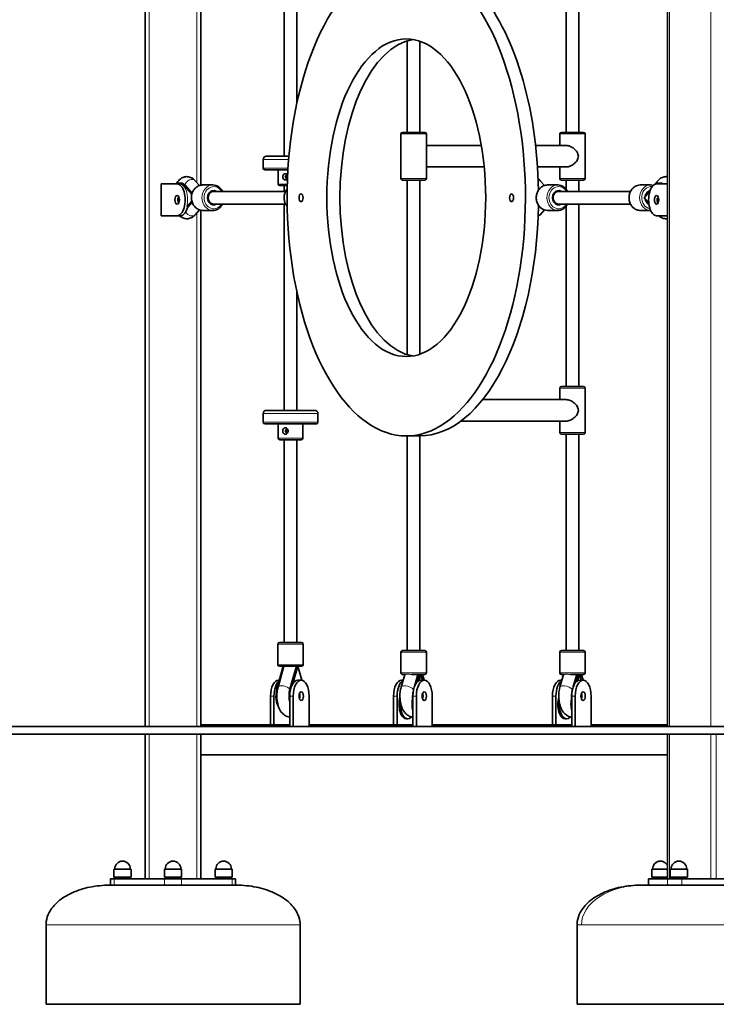
# Model space of a CAD drawing. Units: millimetres. Extents: x 1482 to 8245, y 2629 to 11853.
# Drawn here: x 2854 to 3731, y 9440 to 10680 of the extents above; entities that cross this region are included whole.
import ezdxf

# ---------------------------------------------------------------- set-up
doc = ezdxf.new("R2010")
doc.units = ezdxf.units.MM
doc.header["$LTSCALE"] = 60
for name, color, linetype, lineweight in [('Dimension (ISO)', 161, 'Continuous', 18), ('Visible (ISO)', 7, 'Continuous', 35), ('Visible Narrow (ISO)', 7, 'Continuous', 15)]:
    doc.layers.add(name, color=color, linetype=linetype, lineweight=lineweight)
doc.styles.add('Label Text (ISO)', font='tahoma.ttf')
doc.dimstyles.new('Default (ISO)', dxfattribs={"dimscale": 60, "dimtxt": 3.5, "dimasz": 2.5, "dimexe": 1, "dimexo": 0.5, "dimgap": 0.762, "dimtad": 1, "dimtoh": 1, "dimrnd": 1e-08, "dimtxsty": 'Label Text (ISO)', "dimcen": 0.09, "dimdle": 10, "dimclrd": 256, "dimclre": 256, "dimclrt": 256, "dimadec": 0, "dimazin": 2, "dimtfac": 0.714286, "dimtmove": 0, "dimatfit": 3, "dimfxl": 0, "dimtolj": 1, "dimtzin": 0, "dimlwd": -1, "dimlwe": -1, "dimarcsym": 0})

# ---------------------------------------------------------------- blocks, each defined once
blk = doc.blocks.new('*D11')
at = {"layer": 'Defpoints', "color": 0}
for p in [(3015.4, 11848.3), (2664.2, 9790.3), (2758.9, 9790.3)]:
    blk.add_point(p, dxfattribs=at)
at = {"layer": 'Dimension (ISO)'}
for p, q in [((2985.4, 11848.3), (2604.2, 11848.3)), ((2664.2, 11698.3), (2664.2, 9940.3))]:
    blk.add_line(p, q, dxfattribs=at)
for points in [[(2639.2, 11698.3), (2689.2, 11698.3), (2664.2, 11848.3)], [(2639.2, 9940.3), (2689.2, 9940.3), (2664.2, 9790.3)]]:
    blk.add_solid(points, dxfattribs=at)
at = {"layer": 'Dimension (ISO)', "insert": (2398.9, 10819.3), "char_height": 210, "attachment_point": 2, "rotation": 90, "style": 'Label Text (ISO)'}
blk.add_mtext('\\A1;2058', dxfattribs=at)

msp = doc.modelspace()

# ---------------------------------------------------------------- linework, layer by layer
at = {"layer": 'Visible (ISO)'}
for p, q in [((3012.355, 11848.268), (3012.355, 9790.268)), ((3670.045, 9790.268), (3670.045, 11848.268)), ((3082.355, 10471.72), (3082.355, 11190.102)), ((3187.236, 10791.143), (3187.236, 10508.143)), ((3203.236, 10791.143), (3203.236, 10574.648)), ((3542.236, 10798.143), (3542.236, 10538.143)), ((3558.236, 10798.143), (3558.236, 10538.143)), ((3342.236, 10653.585), (3342.236, 10538.143)), ((3358.236, 10652.914), (3358.236, 10538.143)), ((3336.236, 10538.143), (3364.236, 10538.143)), ((3536.236, 10538.143), (3564.236, 10538.143)), ((3334.236, 10536.143), (3334.236, 10480.143)), ((3366.236, 10536.143), (3366.236, 10480.143)), ((3534.236, 10536.143), (3534.236, 10521.643)), ((3566.236, 10536.143), (3566.236, 10480.143)), ((3366.236, 10521.643), (3435.432, 10521.643)), ((3503.797, 10521.643), (3542.236, 10521.643)), ((3160.736, 10504.143), (3160.736, 10493.143)), ((3164.736, 10508.143), (3193.278, 10508.143)), ((3192.025, 10491.143), (3162.736, 10491.143)), ((3179.736, 10491.143), (3179.736, 10473.143)), ((3366.236, 10494.643), (3439.094, 10494.643)), ((3506.186, 10494.643), (3542.236, 10494.643)), ((3534.236, 10494.643), (3534.236, 10480.143)), ((3080.64, 10471.292), (3075.349, 10477.294)), ((3364.236, 10478.143), (3336.236, 10478.143)), ((3342.236, 10478.143), (3342.236, 10258.237)), ((3358.236, 10478.143), (3358.236, 10258.909)), ((3514.89, 10471.292), (3509.599, 10477.294)), ((3564.236, 10478.143), (3536.236, 10478.143)), ((3542.236, 10478.143), (3542.236, 10466.681)), ((3558.236, 10478.143), (3558.236, 10463.911)), ((3657.721, 10477.294), (3653.591, 10472.61)), ((3032.524, 10433.268), (3032.524, 10473.268)), ((3032.524, 10473.268), (3052.524, 10473.268)), ((3055.636, 10473.268), (3052.524, 10473.268)), ((3057.424, 10474.411), (3055.692, 10474.411)), ((3070.87, 10459.963), (3060.255, 10472.003)), ((3071.284, 10461.457), (3061.987, 10472.003)), ((3084.535, 10471.911), (3097.535, 10471.911)), ((3098.535, 10463.911), (3094.964, 10463.911)), ((3098.535, 10463.911), (3189.049, 10463.911)), ((3191.181, 10471.143), (3181.736, 10471.143)), ((3187.236, 10471.143), (3187.236, 10463.911)), ((3518.785, 10471.911), (3531.785, 10471.911)), ((3532.785, 10463.911), (3529.214, 10463.911)), ((3623.299, 10463.911), (3532.785, 10463.911)), ((3648.535, 10471.911), (3635.535, 10471.911)), ((3647.768, 10464.222), (3640.442, 10455.911)), ((3649.14, 10467.561), (3644.232, 10461.993)), ((3656.135, 10473.268), (3670.045, 10473.268)), ((3660.924, 10474.411), (3659.192, 10474.411)), ((3064.714, 10444.877), (3070.87, 10451.86)), ((3640.442, 10455.911), (3646.342, 10449.218)), ((3065.734, 10444.07), (3071.284, 10450.365)), ((3075.349, 10434.529), (3080.64, 10440.53)), ((3082.355, 9790.268), (3082.355, 10440.102)), ((3084.535, 10439.911), (3097.535, 10439.911)), ((3098.535, 10447.911), (3094.964, 10447.911)), ((3098.535, 10447.911), (3189.049, 10447.911)), ((3187.236, 10447.911), (3187.236, 10188.143)), ((3509.599, 10434.529), (3514.89, 10440.53)), ((3518.785, 10439.911), (3531.785, 10439.911)), ((3532.785, 10447.911), (3529.214, 10447.911)), ((3623.299, 10447.911), (3532.785, 10447.911)), ((3542.236, 10445.141), (3542.236, 10218.143)), ((3558.236, 10447.911), (3558.236, 10218.143)), ((3648.535, 10439.911), (3635.535, 10439.911)), ((3644.232, 10449.829), (3646.619, 10447.121)), ((3052.524, 10433.268), (3032.524, 10433.268)), ((3052.524, 10433.268), (3056.855, 10433.268)), ((3670.045, 10433.268), (3656.135, 10433.268)), ((3203.236, 10337.175), (3203.236, 10188.143)), ((3534.236, 10216.143), (3534.236, 10201.643)), ((3536.236, 10218.143), (3564.236, 10218.143)), ((3566.236, 10216.143), (3566.236, 10160.143)), ((3437.046, 10201.643), (3542.236, 10201.643)), ((3160.736, 10184.143), (3160.736, 10173.143)), ((3164.736, 10188.143), (3225.736, 10188.143)), ((3229.736, 10184.143), (3229.736, 10173.143)), ((3227.736, 10171.143), (3162.736, 10171.143)), ((3179.736, 10171.143), (3179.736, 10153.143)), ((3210.736, 10171.143), (3210.736, 10153.143)), ((3409.615, 10174.643), (3542.236, 10174.643)), ((3534.236, 10174.643), (3534.236, 10160.143)), ((3340.987, 10155.911), (3357.442, 10155.911)), ((3342.236, 10155.911), (3342.236, 9885.643)), ((3358.236, 10155.915), (3358.236, 9885.643)), ((3564.236, 10158.143), (3536.236, 10158.143)), ((3542.236, 10158.143), (3542.236, 9885.643)), ((3558.236, 10158.143), (3558.236, 9885.643)), ((3208.736, 10151.143), (3181.736, 10151.143)), ((3187.236, 10151.143), (3187.236, 9895.892)), ((3203.236, 10151.143), (3203.236, 9895.892)), ((3179.236, 9893.892), (3179.236, 9867.892)), ((3181.236, 9895.892), (3209.236, 9895.892)), ((3211.236, 9893.892), (3211.236, 9867.892)), ((3334.236, 9883.643), (3334.236, 9857.643)), ((3336.236, 9885.643), (3364.236, 9885.643)), ((3366.236, 9883.643), (3366.236, 9857.643)), ((3534.236, 9883.643), (3534.236, 9857.643)), ((3536.236, 9885.643), (3564.236, 9885.643)), ((3566.236, 9883.643), (3566.236, 9857.643)), ((3186.142, 9865.892), (3178.096, 9837.519)), ((3179.493, 9839.701), (3186.92, 9865.892)), ((3209.236, 9865.892), (3181.236, 9865.892)), ((3202.597, 9865.892), (3194.551, 9837.519)), ((3204.329, 9865.892), (3198.158, 9844.129)), ((3209.303, 9848.351), (3204.329, 9865.892)), ((3180.08, 9848.392), (3181.18, 9848.392)), ((3208.659, 9848.392), (3204.329, 9848.392)), ((3334.493, 9839.701), (3339.014, 9855.643)), ((3335.08, 9848.392), (3336.958, 9848.392)), ((3339.477, 9855.643), (3336.236, 9855.643)), ((3364.236, 9855.643), (3347.857, 9855.643)), ((3351.291, 9840.29), (3355.645, 9855.643)), ((3357.597, 9855.643), (3354.975, 9846.397)), ((3359.329, 9855.643), (3357.135, 9847.905)), ((3361.385, 9848.392), (3359.329, 9855.643)), ((3359.329, 9848.392), (3363.659, 9848.392)), ((3361.458, 9855.643), (3363.514, 9848.392)), ((3534.493, 9839.701), (3539.014, 9855.643)), ((3535.08, 9848.392), (3536.958, 9848.392)), ((3539.477, 9855.643), (3536.236, 9855.643)), ((3564.236, 9855.643), (3547.857, 9855.643)), ((3551.291, 9840.29), (3555.645, 9855.643)), ((3557.597, 9855.643), (3554.975, 9846.397)), ((3559.329, 9855.643), (3557.135, 9847.905)), ((3561.385, 9848.392), (3559.329, 9855.643)), ((3559.329, 9848.392), (3563.659, 9848.392)), ((3561.458, 9855.643), (3563.514, 9848.392)), ((3349.886, 9835.336), (3350.098, 9836.082)), ((3549.886, 9835.336), (3550.098, 9836.082)), ((3170.08, 9792.268), (3170.08, 9828.392)), ((3174.41, 9792.268), (3174.41, 9828.392)), ((3194.329, 9828.392), (3194.329, 9790.268)), ((3198.659, 9828.392), (3198.659, 9790.268)), ((3218.659, 9790.268), (3218.659, 9828.392)), ((3325.08, 9792.268), (3325.08, 9828.392)), ((3329.41, 9792.268), (3329.41, 9828.392)), ((3349.329, 9790.268), (3349.329, 9828.392)), ((3353.659, 9790.268), (3353.659, 9828.392)), ((3373.659, 9828.392), (3373.659, 9790.268)), ((3525.08, 9792.268), (3525.08, 9828.392)), ((3529.41, 9792.268), (3529.41, 9828.392)), ((3549.329, 9790.268), (3549.329, 9828.392)), ((3553.659, 9790.268), (3553.659, 9828.392)), ((3573.659, 9828.392), (3573.659, 9790.268)), ((3341.142, 9799.643), (3342.875, 9799.643)), ((3541.142, 9799.643), (3542.875, 9799.643)), ((3891.938, 9790.268), (2302.782, 9790.268)), ((3194.329, 9792.268), (3082.355, 9792.268)), ((3349.329, 9792.268), (3218.659, 9792.268)), ((3549.329, 9792.268), (3373.659, 9792.268)), ((3670.045, 9792.268), (3573.659, 9792.268)), ((3891.938, 9780.268), (2302.782, 9780.268)), ((3012.355, 9780.268), (3012.355, 9598.268)), ((3082.355, 9598.268), (3082.355, 9780.268)), ((3670.045, 9598.268), (3670.045, 9780.268)), ((3670.045, 9754.268), (3082.355, 9754.268)), ((2972.915, 9609.868), (2972.915, 9600.268)), ((2994.515, 9609.868), (2994.515, 9600.268)), ((3036.555, 9609.868), (3036.555, 9600.268)), ((3058.155, 9609.868), (3058.155, 9600.268)), ((3100.194, 9609.868), (3100.194, 9600.268)), ((3121.794, 9609.868), (3121.794, 9600.268)), ((3650.112, 9609.868), (3650.112, 9600.268)), ((3673.406, 9609.868), (3673.406, 9600.268)), ((3695.006, 9609.868), (3695.006, 9600.268)), ((2968.715, 9598.268), (2973.108, 9598.268)), ((2968.715, 9590.268), (2968.715, 9598.268)), ((2994.515, 9600.268), (2972.915, 9600.268)), ((3036.748, 9598.268), (2973.108, 9598.268)), ((2973.715, 9600.268), (2973.715, 9598.268)), ((2993.715, 9600.268), (2993.715, 9598.268)), ((3058.155, 9600.268), (3036.555, 9600.268)), ((3036.748, 9598.268), (3057.961, 9598.268)), ((3037.355, 9600.268), (3037.355, 9598.268)), ((3057.355, 9600.268), (3057.355, 9598.268)), ((3121.601, 9598.268), (3057.961, 9598.268)), ((3121.794, 9600.268), (3100.194, 9600.268)), ((3100.994, 9600.268), (3100.994, 9598.268)), ((3120.994, 9600.268), (3120.994, 9598.268)), ((3121.601, 9598.268), (3125.994, 9598.268)), ((3125.994, 9590.268), (3125.994, 9598.268)), ((3645.912, 9598.268), (3646.424, 9598.268)), ((3645.912, 9590.268), (3645.912, 9598.268)), ((3669.717, 9598.268), (3646.424, 9598.268)), ((3670.045, 9600.268), (3650.112, 9600.268)), ((3650.912, 9600.268), (3650.912, 9598.268)), ((3669.717, 9598.268), (3688.088, 9598.268)), ((3695.006, 9600.268), (3673.406, 9600.268)), ((3674.206, 9600.268), (3674.206, 9598.268)), ((3775.022, 9598.268), (3688.088, 9598.268)), ((3694.206, 9600.268), (3694.206, 9598.268)), ((3127.355, 9590.268), (2967.355, 9590.268)), ((3796.026, 9590.268), (3636.026, 9590.268)), ((2887.355, 9440.268), (2887.355, 9540.268)), ((3207.355, 9440.268), (3207.355, 9540.268)), ((3556.026, 9440.268), (3556.026, 9540.268)), ((3207.355, 9440.268), (2887.355, 9440.268)), ((3876.026, 9440.268), (3556.026, 9440.268))]:
    msp.add_line(p, q, dxfattribs=at)
for centre, radius, start, end in [((3336.236, 10536.143), 2, 90, 180), ((3364.236, 10536.143), 2, 0, 90), ((3536.236, 10536.143), 2, 90, 180), ((3564.236, 10536.143), 2, 0, 90), ((3164.736, 10504.143), 4, 90, 180), ((3162.736, 10493.143), 2, 180, 270), ((3336.236, 10480.143), 2, 180, 270), ((3364.236, 10480.143), 2, 270, 0), ((3536.236, 10480.143), 2, 180, 270), ((3564.236, 10480.143), 2, 270, 0), ((3181.736, 10473.143), 2, 180, 270), ((3536.236, 10216.143), 2, 90, 180), ((3564.236, 10216.143), 2, 0, 90), ((3164.736, 10184.143), 4, 90, 180), ((3225.736, 10184.143), 4, 0, 90), ((3162.736, 10173.143), 2, 180, 270), ((3227.736, 10173.143), 2, 270, 0), ((3536.236, 10160.143), 2, 180, 270), ((3564.236, 10160.143), 2, 270, 0), ((3181.736, 10153.143), 2, 180, 270), ((3208.736, 10153.143), 2, 270, 0), ((3181.236, 9893.892), 2, 90, 180), ((3209.236, 9893.892), 2, 0, 90), ((3336.236, 9883.643), 2, 90, 180), ((3364.236, 9883.643), 2, 0, 90), ((3536.236, 9883.643), 2, 90, 180), ((3564.236, 9883.643), 2, 0, 90), ((3181.236, 9867.892), 2, 180, 270), ((3209.236, 9867.892), 2, 270, 0), ((3336.236, 9857.643), 2, 180, 270), ((3364.236, 9857.643), 2, 270, 0), ((3536.236, 9857.643), 2, 180, 270), ((3564.236, 9857.643), 2, 270, 0), ((2973.415, 9609.868), 0.5, 90.417059, 180), ((2973.408, 9610.868), 0.5, 270.417059, 359.400547), ((2983.715, 9610.76), 9.808, 0.599453, 179.400547), ((2994.022, 9610.868), 0.5, 180.599453, 269.582941), ((2994.015, 9609.868), 0.5, 0, 89.582941), ((3037.055, 9609.868), 0.5, 90.417059, 180), ((3037.047, 9610.868), 0.5, 270.417059, 359.400547), ((3047.355, 9610.76), 9.808, 0.599453, 179.400547), ((3057.662, 9610.868), 0.5, 180.599453, 269.582941), ((3057.655, 9609.868), 0.5, 0, 89.582941), ((3100.694, 9609.868), 0.5, 90.417059, 180), ((3100.687, 9610.868), 0.5, 270.417059, 359.400547), ((3110.994, 9610.76), 9.808, 0.599453, 179.400547), ((3121.301, 9610.868), 0.5, 180.599453, 269.582941), ((3121.294, 9609.868), 0.5, 0, 89.582941), ((3650.612, 9609.868), 0.5, 90.417059, 180), ((3650.605, 9610.868), 0.5, 270.417059, 359.400547), ((3660.912, 9610.76), 9.808, 21.382258, 179.400547), ((3673.906, 9609.868), 0.5, 90.417059, 180), ((3673.899, 9610.868), 0.5, 270.417059, 359.400547), ((3684.206, 9610.76), 9.808, 0.599453, 179.400547), ((3694.513, 9610.868), 0.5, 180.599453, 269.582941), ((3694.506, 9609.868), 0.5, 0, 89.582941)]:
    msp.add_arc(centre, radius, start, end, dxfattribs=at)
for centre, major_axis, ratio, start_param, end_param in [((3340.987, 10455.911), (0, -300), 0.5, 3.65292559, 8.91344502), ((3357.442, 10455.911), (0, 300), 0.5, 4.74381613, 5.77185237), ((3357.442, 10455.911), (0, 200), 0.5, 0.08236551, 3.05922714), ((3190.523, 10482.143), (0, -2), 0.903571, 2.48017701, 6.8477399), ((3055.692, 10455.911), (0, 18.5), 0.5, 5.76726758, 6.63663389), ((3052.524, 10453.268), (0, 20), 0.5, 3.14159265, 6.28318531), ((3057.424, 10455.911), (0, 18.5), 0.5, 5.76726758, 6.28318531), ((3098.535, 10455.911), (0, 9), 0.8660254, 5.80730306, 9.90066021), ((3098.535, 10455.911), (0, -8), 0.8660254, 3.14159265, 6.28318531), ((3098.535, 10455.911), (0, -8), 0.8660254, 3.14159265, 6.28318531), ((3532.785, 10455.911), (0, 9), 0.8660254, 5.80730306, 9.90066021), ((3532.785, 10455.911), (0, -8), 0.8660254, 3.14159265, 6.28318531), ((3532.785, 10455.911), (0, -8), 0.8660254, 3.14159265, 6.28318531), ((3649.535, 10455.911), (0, 9), 0.8660254, 0.48874739, 1.39009654), ((3656.135, 10453.268), (0, -20), 0.5, 3.14159265, 6.28318531), ((3659.192, 10455.911), (0, 18.5), 0.5, 5.92973392, 6.63697916), ((3660.924, 10455.911), (0, 18.5), 0.5, 5.92973392, 6.28318531), ((3055.692, 10455.911), (0, -5), 0.5, 4.73683802, 6.02264656), ((3056.855, 10453.268), (0, -5.5), 0.5, 4.04800348, 4.23616391), ((3649.535, 10455.911), (0, 9), 0.8660254, 1.75149487, 2.65284527), ((3649.535, 10455.911), (3.389, -7.505), 0.81734084, 3.49513679, 4.04493423), ((3649.535, 10455.911), (3.389, 7.505), 0.81734084, 2.23824966, 2.78804852), ((3659.192, 10455.911), (0, -5), 0.5, 4.82036951, 6.0637277), ((3660.465, 10453.268), (0, -5.5), 0.5, 4.04800348, 4.31969195), ((3056.855, 10453.268), (0, -20), 0.5, 0, 1.13785661), ((3357.442, 10455.911), (0, -300), 0.5, 0, 1.53936921), ((3190.523, 10162.143), (0, -2), 0.903571, 2.06795073, 7.35682723), ((3194.894, 9878.351), (0, 16.436), 0.8660254, 3.65636894, 3.67351631), ((3195.177, 9865.683), (-7.697, 2.183), 0.4272392, 3.71053758, 3.7805363), ((3195.236, 9865.892), (-7.996, -1.112), 0.224374, 2.54568562, 2.58680544), ((3195.236, 9865.892), (0, -16.216), 0.4272392, 1.46859384, 1.5537656), ((3180.08, 9828.392), (0, 20), 0.5, 0, 1.57079633), ((3184.41, 9828.392), (0, 20), 0.5, 0.36975246, 1.57079633), ((3204.329, 9828.392), (0, 20), 0.5, 0, 1.57079633), ((3208.659, 9828.392), (0, 20), 0.5, 4.71238898, 7.85398163), ((3335.08, 9828.392), (0, 20), 0.5, 0, 1.57079633), ((3339.41, 9828.392), (0, 20), 0.5, 0.26887978, 1.57079633), ((3359.329, 9828.392), (0, 20), 0.5, 0, 1.57079633), ((3363.659, 9828.392), (0, 20), 0.5, 4.71238898, 7.85398163), ((3349.894, 9868.102), (0, -16.436), 0.8660254, 0.35212695, 0.53192366), ((3535.08, 9828.392), (0, 20), 0.5, 0, 1.57079633), ((3539.41, 9828.392), (0, 20), 0.5, 0.26887978, 1.57079633), ((3559.329, 9828.392), (0, 20), 0.5, 0, 1.57079633), ((3563.659, 9828.392), (0, 20), 0.5, 4.71238898, 7.85398163), ((3549.894, 9868.102), (0, -16.436), 0.8660254, 0.35212695, 0.53192366), ((3186.142, 9828.392), (0, -18.5), 0.5, 4.19647125, 5.67457057), ((3202.597, 9828.392), (0, -18.5), 0.5, 4.19647125, 5.17736494), ((3204.329, 9828.392), (0, 5.5), 0.5, 4.04800348, 5.37677448), ((3359.329, 9828.392), (0, 5.5), 0.5, 4.04800348, 5.37677448), ((3559.329, 9828.392), (0, 5.5), 0.5, 4.04800348, 5.37677448), ((3204.329, 9828.392), (0, -5), 0.5, 0.93635612, 2.20523654), ((3341.142, 9818.143), (0, -18.5), 0.5, 4.21602586, 6.28318531), ((3342.875, 9818.143), (0, -18.5), 0.5, 4.58523646, 6.813079), ((3357.597, 9818.143), (0, -18.5), 0.5, 4.24741302, 5.17736494), ((3541.142, 9818.143), (0, -18.5), 0.5, 4.21602586, 6.28318531), ((3542.875, 9818.143), (0, -18.5), 0.5, 4.58523646, 6.813079), ((3557.597, 9818.143), (0, -18.5), 0.5, 4.24741302, 5.17736494)]:
    msp.add_ellipse(centre, major_axis=major_axis, ratio=ratio, start_param=start_param, end_param=end_param, dxfattribs=at)
for centre, major_axis in [((3340.987, 10455.911), (0, 200)), ((3052.524, 10453.268), (0, -5.5)), ((3208.487, 10455.911), (0, 5)), ((3473.487, 10455.911), (0, 5)), ((3656.135, 10453.268), (0, 5.5)), ((3208.659, 9828.392), (0, -5.5)), ((3363.659, 9828.392), (0, 5.5)), ((3563.659, 9828.392), (0, 5.5))]:
    msp.add_ellipse(centre, major_axis=major_axis, ratio=0.5, dxfattribs=at)
for points, knots in [([(3542.236, 10521.643), (3543.016, 10521.643), (3543.848, 10521.552), (3545.554, 10521.184), (3546.428, 10520.908), (3549.012, 10519.847), (3550.687, 10518.816), (3552.813, 10517.099), (3553.524, 10516.44), (3554.836, 10515.012), (3555.437, 10514.244), (3556.459, 10512.624), (3556.881, 10511.773), (3557.469, 10510.004), (3557.633, 10509.085), (3557.633, 10508.143)], [6.63506435, 6.63506435, 6.63506435, 6.63506435, 6.90526852, 6.90526852, 7.17547268, 7.17547268, 7.715881, 7.715881, 7.99859887, 7.99859887, 8.28131674, 8.28131674, 8.5640346, 8.5640346, 8.84675247, 8.84675247, 8.84675247, 8.84675247]), ([(3557.633, 10508.143), (3557.633, 10507.201), (3557.469, 10506.282), (3556.881, 10504.513), (3556.459, 10503.662), (3555.437, 10502.043), (3554.836, 10501.274), (3553.524, 10499.846), (3552.813, 10499.187), (3550.687, 10497.47), (3549.012, 10496.44), (3546.428, 10495.378), (3545.554, 10495.102), (3543.848, 10494.735), (3543.016, 10494.643), (3542.236, 10494.643)], [0, 0, 0, 0, 0.28271787, 0.28271787, 0.56543574, 0.56543574, 0.8481536, 0.8481536, 1.13087147, 1.13087147, 1.67127979, 1.67127979, 1.94148396, 1.94148396, 2.21168812, 2.21168812, 2.21168812, 2.21168812]), ([(3075.349, 10477.294), (3073.811, 10479.039), (3071.856, 10480.602), (3067.817, 10482.155), (3066.03, 10482.474), (3062.663, 10482.333), (3061.1, 10481.954), (3058.119, 10480.68), (3056.748, 10479.737), (3054.007, 10477.247), (3052.78, 10475.603), (3051.661, 10473.652), (3051.554, 10473.46), (3051.451, 10473.268)], [4.19647125, 4.19647125, 4.19647125, 4.19647125, 4.52240243, 4.52240243, 4.73329031, 4.73329031, 4.92304104, 4.92304104, 5.13879823, 5.13879823, 5.42910959, 5.42910959, 5.46039195, 5.46039195, 5.46039195, 5.46039195]), ([(3188.595, 10478.143), (3188.148, 10478.143), (3187.687, 10478.252), (3186.87, 10478.68), (3186.512, 10479), (3185.966, 10479.719), (3185.74, 10480.165), (3185.442, 10481.133), (3185.371, 10481.655), (3185.371, 10482.143), (3185.371, 10482.624), (3185.441, 10483.14), (3185.73, 10484.097), (3185.951, 10484.539), (3186.489, 10485.264), (3186.85, 10485.592), (3187.675, 10486.032), (3188.142, 10486.143), (3188.595, 10486.143)], [1.76858241, 1.76858241, 1.76858241, 1.76858241, 1.9168976, 1.9168976, 2.0652128, 2.0652128, 2.211653, 2.211653, 2.35809321, 2.35809321, 2.35809321, 2.50247352, 2.50247352, 2.64685383, 2.64685383, 2.79725392, 2.79725392, 2.94765401, 2.94765401, 2.94765401, 2.94765401]), ([(3188.595, 10486.143), (3189.042, 10486.143), (3189.525, 10486.035), (3190.421, 10485.606), (3190.834, 10485.286), (3191.342, 10484.722), (3191.511, 10484.49), (3191.657, 10484.239)], [0.589560794, 0.589560794, 0.589560794, 0.589560794, 0.737875991, 0.737875991, 0.886191188, 0.886191188, 0.969410424, 0.969410424, 0.969410424, 0.969410424]), ([(3191.46, 10479.741), (3191.366, 10479.606), (3191.265, 10479.479), (3190.834, 10479), (3190.421, 10478.68), (3189.525, 10478.252), (3189.042, 10478.143), (3188.595, 10478.143)], [1.42381579, 1.42381579, 1.42381579, 1.42381579, 1.471952012, 1.471952012, 1.620267209, 1.620267209, 1.768582405, 1.768582405, 1.768582405, 1.768582405]), ([(3191.063, 10484.051), (3191.013, 10484.034), (3190.964, 10484.013), (3190.703, 10483.888), (3190.514, 10483.734), (3190.22, 10483.38), (3190.095, 10483.156), (3189.929, 10482.664), (3189.889, 10482.395), (3189.889, 10481.891), (3189.929, 10481.623), (3190.095, 10481.13), (3190.22, 10480.906), (3190.514, 10480.552), (3190.703, 10480.398), (3190.964, 10480.273), (3191.013, 10480.252), (3191.063, 10480.235)], [0.361200974, 0.361200974, 0.361200974, 0.361200974, 0.378213995, 0.378213995, 0.453853497, 0.453853497, 0.529501241, 0.529501241, 0.605148985, 0.605148985, 0.680796729, 0.680796729, 0.756444473, 0.756444473, 0.832083976, 0.832083976, 0.849096997, 0.849096997, 0.849096997, 0.849096997]), ([(3670.045, 10482.288), (3669.381, 10482.381), (3668.705, 10482.422), (3666.436, 10482.377), (3664.861, 10482.031), (3661.864, 10480.818), (3660.483, 10479.908), (3658.733, 10478.376), (3658.208, 10477.846), (3657.721, 10477.294)], [7.783884054, 7.783884054, 7.783884054, 7.783884054, 7.864044426, 7.864044426, 8.053595458, 8.053595458, 8.266691759, 8.266691759, 8.369899362, 8.369899362, 8.369899362, 8.369899362]), ([(3084.535, 10471.911), (3083.053, 10471.911), (3081.572, 10471.645), (3078.753, 10470.609), (3077.417, 10469.836), (3075.008, 10467.853), (3073.942, 10466.635), (3072.186, 10463.873), (3071.505, 10462.323), (3070.601, 10459.051), (3070.384, 10457.327), (3070.442, 10453.886), (3070.717, 10452.168), (3071.738, 10448.916), (3072.482, 10447.383), (3074.366, 10444.668), (3075.501, 10443.483), (3078.042, 10441.596), (3079.441, 10440.886), (3082.089, 10440.092), (3083.312, 10439.911), (3084.535, 10439.911)], [4.71238898, 4.71238898, 4.71238898, 4.71238898, 5.02038794, 5.02038794, 5.33168437, 5.33168437, 5.65007005, 5.65007005, 5.97461029, 5.97461029, 6.30241064, 6.30241064, 6.63106982, 6.63106982, 6.95862219, 6.95862219, 7.28251143, 7.28251143, 7.59977947, 7.59977947, 7.85398163, 7.85398163, 7.85398163, 7.85398163]), ([(3109.77, 10463.911), (3109.435, 10464.57), (3109.057, 10465.204), (3107.704, 10467.154), (3106.568, 10468.339), (3104.028, 10470.226), (3102.629, 10470.936), (3099.981, 10471.73), (3098.758, 10471.911), (3097.535, 10471.911)], [3.67287037, 3.67287037, 3.67287037, 3.67287037, 3.81702954, 3.81702954, 4.14091878, 4.14091878, 4.45818682, 4.45818682, 4.71238898, 4.71238898, 4.71238898, 4.71238898]), ([(3191.089, 10444.831), (3190.631, 10445.373), (3190.207, 10445.949), (3188.936, 10447.949), (3188.255, 10449.499), (3187.351, 10452.771), (3187.134, 10454.495), (3187.192, 10457.937), (3187.467, 10459.655), (3188.488, 10462.906), (3189.232, 10464.439), (3190.465, 10466.216), (3190.769, 10466.612), (3191.089, 10466.991)], [5.5090343, 5.5090343, 5.5090343, 5.5090343, 5.65007005, 5.65007005, 5.97461029, 5.97461029, 6.30241064, 6.30241064, 6.63106982, 6.63106982, 6.95862219, 6.95862219, 7.05733629, 7.05733629, 7.05733629, 7.05733629]), ([(3518.785, 10471.911), (3517.303, 10471.911), (3515.822, 10471.645), (3513.003, 10470.609), (3511.667, 10469.836), (3509.258, 10467.853), (3508.192, 10466.635), (3506.436, 10463.873), (3505.755, 10462.323), (3504.851, 10459.051), (3504.634, 10457.327), (3504.692, 10453.886), (3504.967, 10452.168), (3505.988, 10448.916), (3506.732, 10447.383), (3508.616, 10444.668), (3509.751, 10443.483), (3512.292, 10441.596), (3513.691, 10440.886), (3516.339, 10440.092), (3517.562, 10439.911), (3518.785, 10439.911)], [4.71238898, 4.71238898, 4.71238898, 4.71238898, 5.02038794, 5.02038794, 5.33168437, 5.33168437, 5.65007005, 5.65007005, 5.97461029, 5.97461029, 6.30241064, 6.30241064, 6.63106982, 6.63106982, 6.95862219, 6.95862219, 7.28251143, 7.28251143, 7.59977947, 7.59977947, 7.85398163, 7.85398163, 7.85398163, 7.85398163]), ([(3544.02, 10463.911), (3543.685, 10464.57), (3543.307, 10465.204), (3541.954, 10467.154), (3540.818, 10468.339), (3538.278, 10470.226), (3536.879, 10470.936), (3534.231, 10471.73), (3533.008, 10471.911), (3531.785, 10471.911)], [3.67287037, 3.67287037, 3.67287037, 3.67287037, 3.81702954, 3.81702954, 4.14091878, 4.14091878, 4.45818682, 4.45818682, 4.71238898, 4.71238898, 4.71238898, 4.71238898]), ([(3635.535, 10439.911), (3634.053, 10439.911), (3632.572, 10440.178), (3629.753, 10441.213), (3628.417, 10441.987), (3626.008, 10443.969), (3624.942, 10445.187), (3623.186, 10447.949), (3622.505, 10449.499), (3621.601, 10452.771), (3621.384, 10454.495), (3621.442, 10457.937), (3621.717, 10459.655), (3622.738, 10462.906), (3623.482, 10464.439), (3625.366, 10467.154), (3626.501, 10468.339), (3629.042, 10470.226), (3630.441, 10470.936), (3633.089, 10471.73), (3634.312, 10471.911), (3635.535, 10471.911)], [4.71238898, 4.71238898, 4.71238898, 4.71238898, 5.02038794, 5.02038794, 5.33168437, 5.33168437, 5.65007005, 5.65007005, 5.97461029, 5.97461029, 6.30241064, 6.30241064, 6.63106982, 6.63106982, 6.95862219, 6.95862219, 7.28251143, 7.28251143, 7.59977947, 7.59977947, 7.85398163, 7.85398163, 7.85398163, 7.85398163]), ([(3097.535, 10439.911), (3099.017, 10439.911), (3100.498, 10440.178), (3103.317, 10441.213), (3104.653, 10441.987), (3107.061, 10443.969), (3108.128, 10445.187), (3109.275, 10446.993), (3109.533, 10447.445), (3109.77, 10447.911)], [1.57079633, 1.57079633, 1.57079633, 1.57079633, 1.87879529, 1.87879529, 2.19009172, 2.19009172, 2.5084774, 2.5084774, 2.61031494, 2.61031494, 2.61031494, 2.61031494]), ([(3531.785, 10439.911), (3533.267, 10439.911), (3534.748, 10440.178), (3537.567, 10441.213), (3538.903, 10441.987), (3541.311, 10443.969), (3542.378, 10445.187), (3543.525, 10446.993), (3543.783, 10447.445), (3544.02, 10447.911)], [1.57079633, 1.57079633, 1.57079633, 1.57079633, 1.87879529, 1.87879529, 2.19009172, 2.19009172, 2.5084774, 2.5084774, 2.61031494, 2.61031494, 2.61031494, 2.61031494]), ([(3055.448, 10433.268), (3056.68, 10432.123), (3058.143, 10431.11), (3061.436, 10429.747), (3063.237, 10429.377), (3066.634, 10429.446), (3068.209, 10429.792), (3071.206, 10431.004), (3072.587, 10431.914), (3074.336, 10433.446), (3074.862, 10433.976), (3075.349, 10434.529)], [7.419417165, 7.419417165, 7.419417165, 7.419417165, 7.649883698, 7.649883698, 7.864044426, 7.864044426, 8.053595458, 8.053595458, 8.266691759, 8.266691759, 8.369899362, 8.369899362, 8.369899362, 8.369899362]), ([(3506.968, 10432.104), (3507.334, 10432.373), (3507.682, 10432.654), (3508.586, 10433.446), (3509.112, 10433.976), (3509.599, 10434.529)], [8.206438814, 8.206438814, 8.206438814, 8.206438814, 8.266691759, 8.266691759, 8.369899362, 8.369899362, 8.369899362, 8.369899362]), ([(3658.948, 10433.268), (3660.256, 10432.053), (3661.826, 10430.985), (3665.253, 10429.667), (3667.04, 10429.348), (3669.226, 10429.439), (3669.638, 10429.477), (3670.045, 10429.534)], [4.277825114, 4.277825114, 4.277825114, 4.277825114, 4.522402434, 4.522402434, 4.73329031, 4.73329031, 4.78248656, 4.78248656, 4.78248656, 4.78248656]), ([(3542.236, 10201.643), (3543.016, 10201.643), (3543.848, 10201.552), (3545.554, 10201.184), (3546.428, 10200.908), (3549.012, 10199.847), (3550.687, 10198.816), (3552.813, 10197.099), (3553.524, 10196.44), (3554.836, 10195.012), (3555.437, 10194.244), (3556.459, 10192.624), (3556.881, 10191.773), (3557.469, 10190.004), (3557.633, 10189.085), (3557.633, 10188.143)], [6.63506435, 6.63506435, 6.63506435, 6.63506435, 6.90526852, 6.90526852, 7.17547268, 7.17547268, 7.715881, 7.715881, 7.99859887, 7.99859887, 8.28131674, 8.28131674, 8.5640346, 8.5640346, 8.84675247, 8.84675247, 8.84675247, 8.84675247]), ([(3557.633, 10188.143), (3557.633, 10187.201), (3557.469, 10186.282), (3556.881, 10184.513), (3556.459, 10183.662), (3555.437, 10182.043), (3554.836, 10181.274), (3553.524, 10179.846), (3552.813, 10179.187), (3550.687, 10177.47), (3549.012, 10176.44), (3546.428, 10175.378), (3545.554, 10175.102), (3543.848, 10174.735), (3543.016, 10174.643), (3542.236, 10174.643)], [0, 0, 0, 0, 0.28271787, 0.28271787, 0.56543574, 0.56543574, 0.8481536, 0.8481536, 1.13087147, 1.13087147, 1.67127979, 1.67127979, 1.94148396, 1.94148396, 2.21168812, 2.21168812, 2.21168812, 2.21168812]), ([(3188.595, 10158.143), (3188.148, 10158.143), (3187.687, 10158.252), (3186.87, 10158.68), (3186.512, 10159), (3185.966, 10159.719), (3185.74, 10160.165), (3185.442, 10161.133), (3185.371, 10161.655), (3185.371, 10162.143), (3185.371, 10162.624), (3185.441, 10163.14), (3185.73, 10164.097), (3185.951, 10164.539), (3186.489, 10165.264), (3186.85, 10165.592), (3187.675, 10166.032), (3188.142, 10166.143), (3188.595, 10166.143)], [1.76858241, 1.76858241, 1.76858241, 1.76858241, 1.9168976, 1.9168976, 2.0652128, 2.0652128, 2.211653, 2.211653, 2.35809321, 2.35809321, 2.35809321, 2.50247352, 2.50247352, 2.64685383, 2.64685383, 2.79725392, 2.79725392, 2.94765401, 2.94765401, 2.94765401, 2.94765401]), ([(3188.595, 10166.143), (3189.042, 10166.143), (3189.525, 10166.035), (3190.421, 10165.606), (3190.834, 10165.286), (3191.48, 10164.567), (3191.76, 10164.121), (3192.131, 10163.153), (3192.222, 10162.631), (3192.222, 10161.655), (3192.131, 10161.133), (3191.76, 10160.165), (3191.48, 10159.719), (3190.834, 10159), (3190.421, 10158.68), (3189.525, 10158.252), (3189.042, 10158.143), (3188.595, 10158.143)], [0.58956079, 0.58956079, 0.58956079, 0.58956079, 0.73787599, 0.73787599, 0.88619119, 0.88619119, 1.03263139, 1.03263139, 1.1790716, 1.1790716, 1.32551181, 1.32551181, 1.47195201, 1.47195201, 1.62026721, 1.62026721, 1.76858241, 1.76858241, 1.76858241, 1.76858241]), ([(3191.063, 10164.051), (3191.013, 10164.034), (3190.964, 10164.013), (3190.703, 10163.888), (3190.514, 10163.734), (3190.22, 10163.38), (3190.095, 10163.156), (3189.929, 10162.664), (3189.889, 10162.395), (3189.889, 10161.891), (3189.929, 10161.623), (3190.095, 10161.13), (3190.22, 10160.906), (3190.514, 10160.552), (3190.703, 10160.398), (3190.964, 10160.273), (3191.013, 10160.252), (3191.063, 10160.235)], [0.361200974, 0.361200974, 0.361200974, 0.361200974, 0.378213995, 0.378213995, 0.453853497, 0.453853497, 0.529501241, 0.529501241, 0.605148985, 0.605148985, 0.680796729, 0.680796729, 0.756444473, 0.756444473, 0.832083976, 0.832083976, 0.849096997, 0.849096997, 0.849096997, 0.849096997]), ([(3194.329, 9801.925), (3193.126, 9802.011), (3191.947, 9802.273), (3189.267, 9803.246), (3187.868, 9804.096), (3185.092, 9806.366), (3183.843, 9807.877), (3181.408, 9811.679), (3180.386, 9814.079), (3178.839, 9819.264), (3178.343, 9822.064), (3177.906, 9827.665), (3177.947, 9830.461), (3178.487, 9835.424), (3178.9, 9837.61), (3179.493, 9839.701)], [3.17755468, 3.17755468, 3.17755468, 3.17755468, 3.32112428, 3.32112428, 3.52973357, 3.52973357, 3.80461005, 3.80461005, 4.17443552, 4.17443552, 4.55753926, 4.55753926, 4.92672152, 4.92672152, 5.22830671, 5.22830671, 5.22830671, 5.22830671]), ([(3349.329, 9801.925), (3348.126, 9802.011), (3346.947, 9802.273), (3344.267, 9803.246), (3342.868, 9804.096), (3340.092, 9806.366), (3338.843, 9807.877), (3336.408, 9811.679), (3335.386, 9814.079), (3333.839, 9819.264), (3333.343, 9822.064), (3332.906, 9827.665), (3332.947, 9830.461), (3333.487, 9835.424), (3333.9, 9837.61), (3334.493, 9839.701)], [3.17755468, 3.17755468, 3.17755468, 3.17755468, 3.32112428, 3.32112428, 3.52973357, 3.52973357, 3.80461005, 3.80461005, 4.17443552, 4.17443552, 4.55753926, 4.55753926, 4.92672152, 4.92672152, 5.22830671, 5.22830671, 5.22830671, 5.22830671]), ([(3349.125, 9825.569), (3349.027, 9826.552), (3348.98, 9827.57), (3348.995, 9829.861), (3349.089, 9831.132), (3349.413, 9833.41), (3349.629, 9834.43), (3349.886, 9835.336)], [4.515615813, 4.515615813, 4.515615813, 4.515615813, 4.725727218, 4.725727218, 4.989566707, 4.989566707, 5.228306708, 5.228306708, 5.228306708, 5.228306708]), ([(3549.329, 9801.925), (3548.126, 9802.011), (3546.947, 9802.273), (3544.267, 9803.246), (3542.868, 9804.096), (3540.092, 9806.366), (3538.843, 9807.877), (3536.408, 9811.679), (3535.386, 9814.079), (3533.839, 9819.264), (3533.343, 9822.064), (3532.906, 9827.665), (3532.947, 9830.461), (3533.487, 9835.424), (3533.9, 9837.61), (3534.493, 9839.701)], [3.17755468, 3.17755468, 3.17755468, 3.17755468, 3.32112428, 3.32112428, 3.52973357, 3.52973357, 3.80461005, 3.80461005, 4.17443552, 4.17443552, 4.55753926, 4.55753926, 4.92672152, 4.92672152, 5.22830671, 5.22830671, 5.22830671, 5.22830671]), ([(3549.125, 9825.569), (3549.027, 9826.552), (3548.98, 9827.57), (3548.995, 9829.861), (3549.089, 9831.132), (3549.413, 9833.41), (3549.629, 9834.43), (3549.886, 9835.336)], [4.515615813, 4.515615813, 4.515615813, 4.515615813, 4.725727218, 4.725727218, 4.989566707, 4.989566707, 5.228306708, 5.228306708, 5.228306708, 5.228306708]), ([(2967.355, 9590.268), (2958.977, 9590.268), (2950.601, 9589.438), (2934.666, 9586.202), (2927.109, 9583.796), (2913.554, 9577.641), (2907.557, 9573.893), (2897.809, 9565.507), (2894.015, 9560.889), (2889.488, 9552.367), (2888.226, 9548.573), (2887.462, 9543.253), (2887.355, 9541.76), (2887.355, 9540.268)], [-1.57079633, -1.57079633, -1.57079633, -1.57079633, -1.25663706, -1.25663706, -0.9424778, -0.9424778, -0.62831853, -0.62831853, -0.32052518, -0.32052518, -0.0895542, -0.0895542, 0, 0, 0, 0]), ([(3127.355, 9590.268), (3135.732, 9590.268), (3144.108, 9589.438), (3160.043, 9586.202), (3167.6, 9583.796), (3181.155, 9577.641), (3187.152, 9573.893), (3196.9, 9565.507), (3200.694, 9560.889), (3205.221, 9552.367), (3206.483, 9548.573), (3207.248, 9543.253), (3207.355, 9541.76), (3207.355, 9540.268)], [-1.57079633, -1.57079633, -1.57079633, -1.57079633, -1.25663706, -1.25663706, -0.9424778, -0.9424778, -0.62831853, -0.62831853, -0.32052518, -0.32052518, -0.0895542, -0.0895542, 0, 0, 0, 0]), ([(3636.026, 9590.268), (3627.648, 9590.268), (3619.272, 9589.438), (3603.337, 9586.202), (3595.781, 9583.796), (3582.225, 9577.641), (3576.229, 9573.893), (3566.48, 9565.507), (3562.686, 9560.889), (3558.16, 9552.367), (3556.897, 9548.573), (3556.133, 9543.253), (3556.026, 9541.76), (3556.026, 9540.268)], [-1.57079633, -1.57079633, -1.57079633, -1.57079633, -1.25663706, -1.25663706, -0.9424778, -0.9424778, -0.62831853, -0.62831853, -0.32052518, -0.32052518, -0.0895542, -0.0895542, 0, 0, 0, 0])]:
    msp.add_open_spline(points, degree=3, knots=knots, dxfattribs=at)
for points in [[(3509.599, 10477.294), (3508.827, 10478.169), (3507.959, 10478.99), (3506.968, 10479.718)], [(3648.535, 10471.911), (3649.687, 10471.911), (3650.84, 10471.751), (3651.955, 10471.436)], [(3648.691, 10439.912), (3648.639, 10439.912), (3648.587, 10439.911), (3648.535, 10439.911)]]:
    msp.add_open_spline(points, degree=3, dxfattribs=at)
at = {"layer": 'Visible Narrow (ISO)'}
for p, q in [((3017.355, 9790.268), (3017.355, 11848.268)), ((3672.545, 9790.268), (3672.545, 11848.268)), ((3724.507, 11848.268), (3724.507, 9790.268)), ((3077.355, 11186.804), (3077.355, 10475.019)), ((3366.236, 10536.143), (3334.236, 10536.143)), ((3566.236, 10536.143), (3534.236, 10536.143)), ((3192.938, 10504.143), (3160.736, 10504.143)), ((3160.736, 10493.143), (3192.147, 10493.143)), ((3334.236, 10480.143), (3366.236, 10480.143)), ((3534.236, 10480.143), (3566.236, 10480.143)), ((3061.987, 10472.003), (3060.255, 10472.003)), ((3179.736, 10473.143), (3191.235, 10473.143)), ((3053.192, 10455.789), (3054.411, 10455.789)), ((3656.706, 10455.372), (3657.924, 10455.372)), ((3065.932, 10444.877), (3064.714, 10444.877)), ((3077.355, 10436.804), (3077.355, 9790.268)), ((3566.236, 10216.143), (3534.236, 10216.143)), ((3229.736, 10184.143), (3160.736, 10184.143)), ((3160.736, 10173.143), (3229.736, 10173.143)), ((3534.236, 10160.143), (3566.236, 10160.143)), ((3179.736, 10153.143), (3210.736, 10153.143)), ((3211.236, 9893.892), (3179.236, 9893.892)), ((3366.236, 9883.643), (3334.236, 9883.643)), ((3566.236, 9883.643), (3534.236, 9883.643)), ((3179.236, 9867.892), (3211.236, 9867.892)), ((3334.236, 9857.643), (3366.236, 9857.643)), ((3534.236, 9857.643), (3566.236, 9857.643)), ((3178.096, 9837.519), (3178.947, 9837.519)), ((3194.551, 9837.519), (3195.431, 9837.519)), ((3170.08, 9828.392), (3174.41, 9828.392)), ((3194.329, 9828.392), (3198.659, 9828.392)), ((3325.08, 9828.392), (3329.41, 9828.392)), ((3349.329, 9828.392), (3353.659, 9828.392)), ((3525.08, 9828.392), (3529.41, 9828.392)), ((3549.329, 9828.392), (3553.659, 9828.392)), ((3017.355, 9598.268), (3017.355, 9780.268)), ((3077.355, 9780.268), (3077.355, 9598.268)), ((3672.545, 9598.268), (3672.545, 9780.268)), ((3724.507, 9780.268), (3724.507, 9598.268)), ((3731.337, 9598.268), (3731.337, 9780.268)), ((2994.515, 9609.868), (2972.915, 9609.868)), ((2973.411, 9610.368), (2994.019, 9610.368)), ((2973.908, 9610.862), (2993.522, 9610.862)), ((3058.155, 9609.868), (3036.555, 9609.868)), ((3037.051, 9610.368), (3057.658, 9610.368)), ((3037.547, 9610.862), (3057.162, 9610.862)), ((3121.794, 9609.868), (3100.194, 9609.868)), ((3100.691, 9610.368), (3121.298, 9610.368)), ((3101.187, 9610.862), (3120.801, 9610.862)), ((3670.045, 9609.868), (3650.112, 9609.868)), ((3650.609, 9610.368), (3670.045, 9610.368)), ((3651.105, 9610.862), (3670.045, 9610.862)), ((3695.006, 9609.868), (3673.406, 9609.868)), ((3673.902, 9610.368), (3694.51, 9610.368)), ((3674.399, 9610.862), (3694.013, 9610.862)), ((2973.108, 9590.268), (2973.108, 9598.268)), ((3036.748, 9598.268), (3036.748, 9590.268)), ((3057.961, 9590.268), (3057.961, 9598.268)), ((3121.601, 9598.268), (3121.601, 9590.268)), ((3646.424, 9590.268), (3646.424, 9598.268)), ((3669.717, 9598.268), (3669.717, 9590.268)), ((3688.088, 9590.268), (3688.088, 9598.268)), ((3207.355, 9540.268), (2887.355, 9540.268)), ((3876.026, 9540.268), (3556.026, 9540.268))]:
    msp.add_line(p, q, dxfattribs=at)
for centre, major_axis, ratio, start_param, end_param in [((3069.348, 10472.003), (6.001, 5.29), 0.75330383, 0, 2.33259582), ((3503.598, 10472.003), (6.001, 5.29), 0.75330383, 0, 0.49207236), ((3663.721, 10472.003), (-6.001, 5.29), 0.75330383, 0, 0.62844444), ((3055.636, 10453.268), (0, 20), 0.5, 4.27944926, 6.28318531), ((3084.535, 10455.911), (0, -16), 0.8660254, 3.14159265, 6.28318531), ((3097.535, 10455.911), (0, 16), 0.8660254, 0, 3.14159265), ((3098.535, 10455.911), (0, -14), 0.8660254, 2.17904191, 7.24573606), ((3201.285, 10455.911), (0, 16), 0.8660254, 0.82732055, 2.3142721), ((3518.785, 10455.911), (0, -16), 0.8660254, 3.14159265, 6.28318531), ((3531.785, 10455.911), (0, 16), 0.8660254, 0, 3.14159265), ((3532.785, 10455.911), (0, -14), 0.8660254, 2.17904191, 7.24573606), ((3635.535, 10455.911), (0, -16), 0.8660254, 3.14159265, 6.28318531), ((3648.535, 10455.911), (0, 16), 0.8660254, 0, 3.14159265), ((3649.535, 10455.911), (0, -14), 0.8660254, 3.05752048, 6.14438577), ((3055.636, 10453.268), (0, 5.5), 0.5, 1.09457125, 2.54019825), ((3659.247, 10453.268), (0, 5.5), 0.5, 1.1780993, 2.54019825), ((3069.348, 10439.819), (6.001, -5.29), 0.75330383, 4.28747528, 6.28318531), ((3503.598, 10439.819), (6.001, -5.29), 0.75330383, 5.791113, 6.28318531), ((3194.986, 9865.01), (0, -16.216), 0.4272392, 1.46859384, 1.51121021), ((3187.19, 9837.519), (-7.697, 2.183), 0.4272392, 3.624502, 6.28318531), ((3342.19, 9837.519), (7.697, -2.183), 0.4272392, 0, 3.14159265), ((3542.19, 9837.519), (7.697, -2.183), 0.4272392, 0, 3.14159265), ((3638.752, 9540.268), (-77.274, 0), 0.64704761, 4.71238898, 6.28318531)]:
    msp.add_ellipse(centre, major_axis=major_axis, ratio=ratio, start_param=start_param, end_param=end_param, dxfattribs=at)
for points, knots in [([(3347.857, 9855.643), (3347.341, 9855.643), (3346.786, 9855.67), (3345.442, 9855.748), (3344.692, 9855.8), (3343.744, 9855.837), (3343.517, 9855.844), (3343.158, 9855.85), (3343.024, 9855.852), (3342.772, 9855.853), (3342.654, 9855.852), (3342.389, 9855.85), (3342.243, 9855.847), (3341.826, 9855.835), (3341.565, 9855.822), (3340.998, 9855.784), (3340.704, 9855.756), (3340.009, 9855.684), (3339.692, 9855.643), (3339.477, 9855.643)], [0.397260623, 0.397260623, 0.397260623, 0.397260623, 0.492742224, 0.492742224, 0.616955798, 0.616955798, 0.657084346, 0.657084346, 0.681653637, 0.681653637, 0.703921233, 0.703921233, 0.732503856, 0.732503856, 0.787621901, 0.787621901, 0.859679265, 0.859679265, 0.979325836, 0.979325836, 0.979325836, 0.979325836]), ([(3547.857, 9855.643), (3547.341, 9855.643), (3546.786, 9855.67), (3545.442, 9855.748), (3544.692, 9855.8), (3543.744, 9855.837), (3543.517, 9855.844), (3543.158, 9855.85), (3543.024, 9855.852), (3542.772, 9855.853), (3542.654, 9855.852), (3542.389, 9855.85), (3542.243, 9855.847), (3541.826, 9855.835), (3541.565, 9855.822), (3540.998, 9855.784), (3540.704, 9855.756), (3540.009, 9855.684), (3539.692, 9855.643), (3539.477, 9855.643)], [0.397260623, 0.397260623, 0.397260623, 0.397260623, 0.492742224, 0.492742224, 0.616955798, 0.616955798, 0.657084346, 0.657084346, 0.681653637, 0.681653637, 0.703921233, 0.703921233, 0.732503856, 0.732503856, 0.787621901, 0.787621901, 0.859679265, 0.859679265, 0.979325837, 0.979325837, 0.979325837, 0.979325837])]:
    msp.add_open_spline(points, degree=3, knots=knots, dxfattribs=at)

# ---------------------------------------------------------------- dimensions: what is measured, and where the dimension line sits
at = {"layer": 'Dimension (ISO)'}
dim = msp.add_linear_dim(base=(2664.184, 9790.268), p1=(3015.355, 11848.268), p2=(2758.896, 9790.268), angle=90, dimstyle='Default (ISO)', override={"dimtoh": 0, "dimdec": 2, "dimse2": 1, "dimtp": 0, "dimtm": 0, "dimtdec": 2, "dimtofl": 0, "dimatfit": 1}, dxfattribs=at)
dim.commit()
dim.dimension.update_dxf_attribs({"geometry": '*D11', "text_midpoint": (2664.184, 10819.268), "dimtype": 160})

doc.saveas('drawing.dxf')
